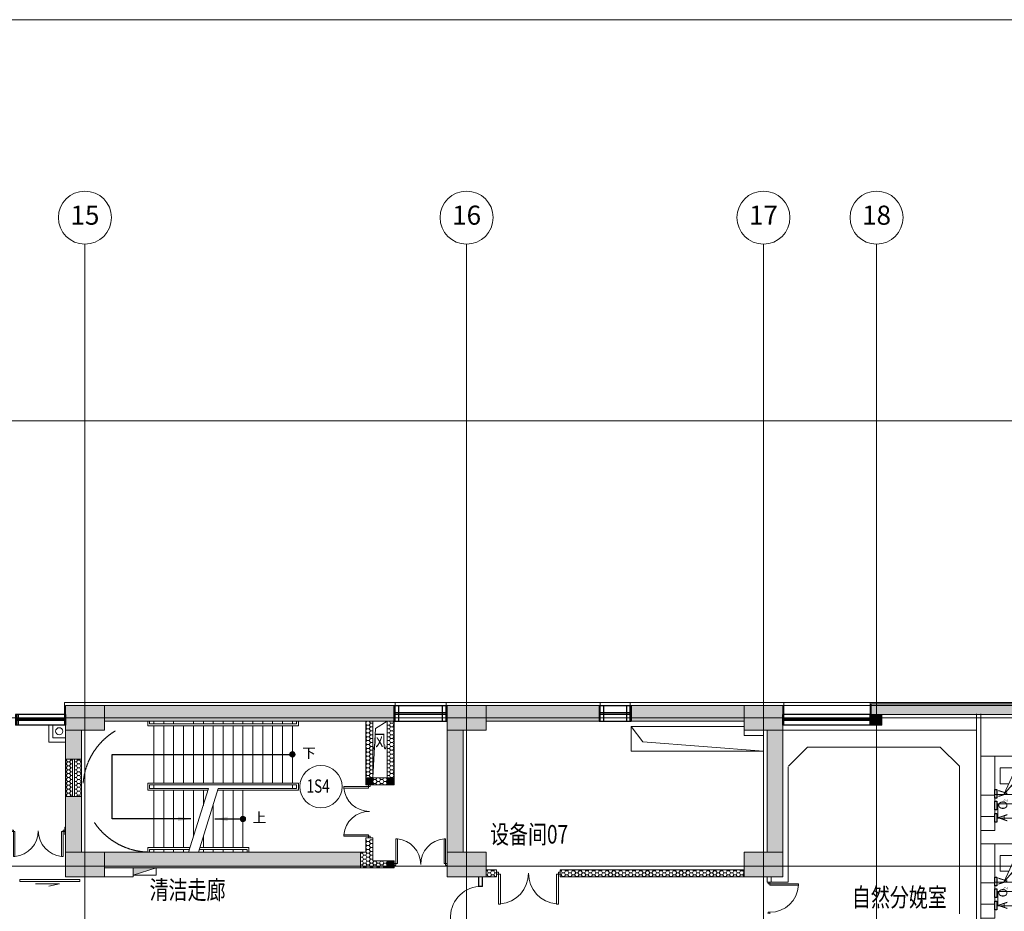
# Model space of a CAD drawing. Extents: x -1250273 to -1096512, y 467101 to 666564.
# Drawn here: x -1167139 to -1139277, y 565994 to 591221 of the extents above; entities that cross this region are included whole.
import ezdxf
from ezdxf.enums import TextEntityAlignment as Align

# ---------------------------------------------------------------- set-up
doc = ezdxf.new("R2010")
doc.units = 0
doc.header["$LTSCALE"] = 1000
doc.header["$MEASUREMENT"] = 0
for name, pattern in [('家具', [0]), ('投影', [3, 1.8, -1.2]), ('窗', [0]), ('设备', [0]), ('辅助线', [3, 1.8, -1.2])]:
    doc.linetypes.add(name, pattern=pattern)
doc.layers.get('0').update_dxf_attribs({"linetype": 'CONTINUOUS', "lineweight": 15})
doc.layers.add('_aid', color=250, linetype='辅助线', plot=False)
for name, color, linetype in [('A_equipment', 45, '设备'), ('A_furniture', 25, '家具'), ('A_window', 150, '窗'), ('机电', 6, 'CONTINUOUS')]:
    doc.layers.add(name, color=color, linetype=linetype)
doc.layers.add('底图', color=8, linetype='CONTINUOUS', lineweight=15)
doc.styles.add('ATT', font='txt')
doc.styles.add('Chs', font='romans.shx', dxfattribs={"bigfont": 'chs.shx'})
doc.styles.add('DAYUSP', font='ROMANS', dxfattribs={"bigfont": 'CHINESET.SHX'})
doc.styles.add('Dimension', font='romans.shx', dxfattribs={"width": 0.8, "bigfont": 'chs.shx'})
doc.styles.add('Grid', font='romand.shx')
doc.styles.add('TITLE', font='txt')
doc.linetypes.add('ZIGZAG', pattern='A,0.00254,-5.08,[131,ltypeshp.shx,S=5.08,R=0,X=-5.08,Y=0],-10.16,[131,ltypeshp.shx,S=5.08,R=180,X=5.08,Y=0],-5.08', length=20.32254)
doc.dimstyles.new('1-150', dxfattribs={"dimtxt": 375, "dimasz": 225, "dimexe": 0, "dimexo": 375, "dimgap": 150, "dimtad": 1, "dimdec": 0, "dimzin": 0, "dimdsep": 46, "dimtxsty": 'Dimension', "dimblk": '$tick', "dimcen": 375, "dimclrt": 183, "dimadec": 1, "dimazin": 2, "dimtfac": 1, "dimtdec": 0, "dimtmove": 2, "dimatfit": 3, "dimldrblk": '$arrow', "dimfxl": 1, "dimarcsym": 0})
pattern_1 = [(0, (-1310091.92, -295529.4), (95.25, 54.9926), [63.5, -127]), (120, (-1310091.92, -295529.4), (-95.2499886, 54.9926197), [63.5, -127]), (60, (-1310091.92, -295529.4), (1.14e-05, 109.9852197), [-127, 63.5])]

# ---------------------------------------------------------------- blocks, each defined once
blk = doc.blocks.new('door-d')
for p, q in [((-0.47, 0.485), (-0.47, 0.015)), ((-0.47, 0.485), (-0.44, 0.485)), ((-0.44, 0.015), (-0.44, 0.485)), ((0.44, 0.015), (0.44, 0.485)), ((0.47, 0.485), (0.44, 0.485)), ((0.47, 0.485), (0.47, 0.015)), ((-0.5, 0.015), (-0.47, 0.015)), ((-0.5, 0), (-0.5, 0)), ((-0.47, 0.015), (-0.44, 0.015)), ((-0.47, 0.015), (-0.47, -0.015)), ((0.47, 0.015), (0.44, 0.015)), ((0.5, 0.015), (0.47, 0.015)), ((0.47, 0.015), (0.47, -0.015)), ((-0.5, -0.015), (-0.47, -0.015)), ((0.5, -0.015), (0.47, -0.015)), ((0.5, 0), (0.5, 0))]:
    blk.add_line(p, q)
for centre, start, end in [((-0.485, 0), 0, 84.6762), ((0.485, 0), 95.3238, 180)]:
    blk.add_arc(centre, 0.485, start, end)
blk = doc.blocks.new('window05')
at = {"layer": '_aid'}
for p, q in [((0, 0), (0, 300)), ((30, 0), (30, 300)), ((2470, 0), (2470, 300)), ((2500, 0), (2500, 300))]:
    blk.add_line(p, q, dxfattribs=at)
at = {"layer": 'A_window'}
for p, q in [((2500, 300), (0, 300)), ((2500, 170), (0, 170)), ((2500, 130), (0, 130)), ((2500, 0), (0, 0))]:
    blk.add_line(p, q, dxfattribs=at)
blk = doc.blocks.new('window09')
at = {"layer": '_aid'}
for p, q in [((-300, 1420), (0, 1420)), ((-300, 1390), (0, 1390)), ((-300, 1340), (0, 1340)), ((-300, 30), (0, 30)), ((-300, 0), (0, 0))]:
    blk.add_line(p, q, dxfattribs=at)
at = {"layer": 'A_window'}
for p, q in [((-300, 0), (-300, 1420)), ((-170, 0), (-170, 1420)), ((-130, 0), (-130, 1420)), ((0, 0), (0, 1420))]:
    blk.add_line(p, q, dxfattribs=at)
blk = doc.blocks.new('window08')
at = {"layer": '_aid'}
for p, q in [((0, 450), (0, 0)), ((30, 0), (30, 450)), ((130, 0), (130, 450)), ((780, 0), (780, 450)), ((880, 0), (880, 450)), ((910, 450), (910, 0))]:
    blk.add_line(p, q, dxfattribs=at)
at = {"layer": 'A_window'}
for p, q in [((0, 450), (910, 450)), ((0, 245), (910, 245)), ((0, 205), (910, 205)), ((0, 0), (910, 0))]:
    blk.add_line(p, q, dxfattribs=at)
blk = doc.blocks.new('窗1522')
at = {"layer": '_aid'}
for points in [[(200, 770), (-250, 770)], [(200, 740), (-250, 740)], [(200, 640), (-250, 640)], [(200, -600), (-250, -600)], [(200, -700), (-250, -700)], [(200, -730), (-250, -730)]]:
    blk.add_lwpolyline(points, dxfattribs=at)
at = {"layer": 'A_window'}
for p, q in [((-250, 770), (-250, -730)), ((-50, 770), (-50, -730)), ((0, 770), (0, -730)), ((200, 770), (200, -730))]:
    blk.add_line(p, q, dxfattribs=at)
blk = doc.blocks.new('$arrow')
at = {"color": 0}
blk.add_solid([(0, 0), (-1.6, 0.27), (-1.6, -0.27)], dxfattribs=at)
blk = doc.blocks.new('$tick')
at = {"color": 0}
for p, q in [((-1, 0), (1, 0)), ((0, -1), (0, 1))]:
    blk.add_line(p, q, dxfattribs=at)
at = {"color": 0, "const_width": 0.2}
blk.add_lwpolyline([(0.49, 0.49), (-0.49, -0.49)], dxfattribs=at)
blk = doc.blocks.new('$dot')
at = {"color": 0, "const_width": 0.5}
blk.add_lwpolyline([(-0.25, 0, 1), (0.25, 0, 1)], format="xyb", close=True, dxfattribs=at)
at = {"color": 0}
blk.add_circle((0, 0), 0.5, dxfattribs=at)
blk = doc.blocks.new('消房箱A1')
for p, q in [((650, 200), (0, 0)), ((650, 200), (0, 200)), ((0, 0), (0, 200)), ((650, 0), (0, 0)), ((650, 0), (650, 200))]:
    blk.add_line(p, q)
blk.add_solid([(0, 200), (650, 200), (0, 200), (0, 0)])
blk = doc.blocks.new('door-s')
for p, q in [((-0.45, 0.025), (-0.45, 0.925)), ((-0.45, 0.925), (-0.4, 0.925)), ((-0.4, 0.025), (-0.4, 0.925)), ((-0.5, 0.025), (-0.45, 0.025)), ((-0.5, 0), (-0.5, 0)), ((-0.45, 0.025), (-0.4, 0.025)), ((-0.45, -0.025), (-0.45, 0.025)), ((0.5, 0.025), (0.45, 0.025)), ((0.45, 0.025), (0.45, -0.025)), ((-0.5, -0.025), (-0.45, -0.025)), ((0.5, -0.025), (0.45, -0.025)), ((0.5, 0), (0.5, 0))]:
    blk.add_line(p, q)
blk.add_arc((-0.45, 0.025), 0.9, 0, 86.8153)
blk = doc.blocks.new('N_grid')
at = {"linetype": 'Continuous'}
blk.add_circle((0, 0), 5, dxfattribs=at)
at = {"linetype": 'Continuous', "style": 'Grid'}
blk.add_attdef('GRID', text='', height=3.6, dxfattribs=at).set_placement((0, 0), align=Align.MIDDLE)
blk = doc.blocks.new('BED-BASE2')
for p, q in [((250, 540), (1000, -340)), ((250, 540), (750, -540)), ((2150, 310), (446, 310)), ((1550, 540), (1550, -540)), ((1600, 540), (1600, -540)), ((150, 235), (391, 235)), ((150, -215), (150, 235)), ((2150, 260), (489, 260)), ((612, -215), (150, -215))]:
    blk.add_line(p, q)
blk.add_lwpolyline([(0, 540), (2150, 540), (2150, -540), (0, -540)], close=True)
blk.add_ellipse((1112, -492), major_axis=(-361, -73), ratio=0.475915, start_param=-1.351263, end_param=-0.140173)
blk = doc.blocks.new('A$C190206A2')
at = {"layer": '机电', "color": 121}
for p, q in [((0, 349, 0), (245, 349, 0)), ((0, 298, 0), (0, 349, 0)), ((245, 298, 0), (0, 298, 0)), ((245, 349, 0), (245, 298, 0)), ((350, 298, 0), (350, 349, 0)), ((350, 349, 0), (595, 349, 0)), ((595, 298, 0), (350, 298, 0)), ((595, 349, 0), (595, 298, 0)), ((685, 298, 0), (685, 349, 0)), ((685, 349, 0), (930, 349, 0)), ((930, 298, 0), (685, 298, 0)), ((930, 349, 0), (930, 298, 0))]:
    blk.add_line(p, q, dxfattribs=at)
at = {"layer": '机电', "color": 121, "style": 'TITLE'}
for s, height, p in [('A', 250, (26, 0, 0)), ('O', 250, (358, 0, 0)), ('2', 100, (579, 0, 0)), ('V', 250, (717, 0, 0))]:
    blk.add_text(s, height=height, dxfattribs=at).set_placement(p)
blk = doc.blocks.new('水槽-A1')
at = {"ltscale": 0.2}
for p, q in [((-230, -100), (-230, -400)), ((200, -70), (-200, -70)), ((-134, -150), (134, -150)), ((0, -284), (0, -16)), ((230, -400), (230, -100)), ((-200, -430), (200, -430))]:
    blk.add_line(p, q, dxfattribs=at)
for points in [[(300, -50, 0.414214), (250, 0), (-250, 0, 0.414214), (-300, -50), (-300, -450, 0.414214), (-250, -500), (250, -500, 0.414214), (300, -450)], [(260, -50, 0.414214), (250, -40), (-250, -40, 0.414214), (-260, -50), (-260, -450, 0.414214), (-250, -460), (250, -460, 0.414214), (260, -450)]]:
    blk.add_lwpolyline(points, format="xyb", close=True, dxfattribs=at)
for radius in [30, 20]:
    blk.add_circle((0, -150), radius, dxfattribs=at)
blk = doc.blocks.new('SICKBED')
at = {"layer": 'A_furniture', "color": 251}
for points in [[(5.6, 54), (0, 54), (0, -54), (5.6, -54), (5.6, 54)], [(64.9, 43.5), (5.6, 43.5)], [(7.6, 37.6), (12.9, 34.5)], [(45.5, 37.6), (40.2, 34.5)], [(65.5, 45), (55.5, 20), (55.5, -45), (65.5, -45), (65.5, 30.5)], [(72.2, 45), (75.9, 41.5), (55.5, 20)], [(73, 45), (73, 50)], [(77, 45), (77, 50)], [(153, 45), (153, 50)], [(157, 45), (157, 50)], [(202, 45), (202, -45)], [(202, 43.5), (205, 43.5)], [(55.5, -43.5), (5.6, -43.5)], [(7.6, -37.4), (12.9, -34.4)], [(40.2, -34.4), (45.5, -37.4)], [(73, -45), (73, -50)], [(77, -45), (77, -50)], [(153, -45), (153, -50)], [(157, -45), (157, -50)], [(202, -43.5), (205, -43.5)]]:
    blk.add_lwpolyline(points, dxfattribs=at)
for points in [[(5.6, 45), (205, 45), (205, -45), (5.6, -45)], [(7.6, 37.6), (45.5, 37.6), (45.5, -37.4), (7.6, -37.4)], [(205, 54), (210, 54), (210, -54), (205, -54)]]:
    blk.add_lwpolyline(points, close=True, dxfattribs=at)
for points in [[(51, 50, -0.414214), (50, 51), (50, 53, -0.414214), (51, 54), (99, 54, -0.414214), (100, 53), (100, 51, -0.414214), (99, 50)], [(131, 50, -0.414214), (130, 51), (130, 53, -0.414214), (131, 54), (179, 54, -0.414214), (180, 53), (180, 51, -0.414214), (179, 50)], [(51, -50, 0.414214), (50, -51), (50, -53, 0.414214), (51, -54), (99, -54, 0.414214), (100, -53), (100, -51, 0.414214), (99, -50)], [(131, -50, 0.414214), (130, -51), (130, -53, 0.414214), (131, -54), (179, -54, 0.414214), (180, -53), (180, -51, 0.414214), (179, -50)]]:
    blk.add_lwpolyline(points, format="xyb", close=True, dxfattribs=at)
blk = doc.blocks.new('@-12PSTG02')
at = {"color": 0, "linetype": 'ByBlock'}
for p, q in [((-5.882738, 11.493405), (-13.636493, 11.294805)), ((-5.73403, 9.170818), (-13.415554, 8.575543)), ((-4.996459, 9.562867), (-5.284204, 9.540568)), ((-5.882738, -11.493405), (-13.636493, -11.294805)), ((-5.73403, -9.170818), (-13.415554, -8.575543)), ((-4.996459, -9.562867), (-5.284204, -9.540568)), ((-4.996459, -9.562867), (-5.28099, -9.544821))]:
    blk.add_line(p, q, dxfattribs=at)
for centre, radius, start, end in [((39.486083, 0), 62.486083, 172.590731, 187.409269), ((-19.5, 6.311132), 3.452743, 30.392687, 149.607313), ((4.70097, 0), 22.70097, 159.208954, 200.791046), ((-12.998837, 0.943692), 7.999035, 97.334712, 116.212212), ((-13.097037, 9.970029), 1.4304, 112.156422, 257.133709), ((-6.286552, 10.301496), 1.258456, 296.04311, 71.283835), ((-4.647836, 5.578088), 4, 16.10866, 95), ((-28.187947, 0), 28.187947, 346.275006, 13.724994), ((-19.5, -6.311132), 3.452743, 210.392687, 329.607313), ((-12.998837, -1.056308), 7.999035, 243.61801, 261.904764), ((-13.097037, -9.970029), 1.4304, 102.866291, 247.843578), ((-6.286552, -10.301496), 1.258456, 288.716165, 63.95689), ((-4.647836, -5.578088), 4, 265, 343.89134)]:
    blk.add_arc(centre, radius, start, end, dxfattribs=at)
at = {"color": 0, "linetype": 'ByBlock', "style": 'ATT'}
for tag, p, flags in [('ITEM', (-22, -21), 3), ('ROOM_NUMBER', (-22, -29), 1)]:
    blk.add_attdef(tag, p, '', height=6, dxfattribs=dict(at, flags=flags))
blk = doc.blocks.new('STRU$0$WASH07')
for p, q in [((-32, -38.1), (-32, 0)), ((32, 0), (-32, 0)), ((32, -38.1), (32, 0))]:
    blk.add_line(p, q)
at = {"color": 0}
for p, q in [((10.9, -15), (-10.9, -15)), ((-25.8, -28.6), (-26.2, -33.1)), ((26.2, -33.1), (25.8, -28.6))]:
    blk.add_line(p, q, dxfattribs=at)
blk.add_circle((0, -25.6), 2.11, dxfattribs=at)
for centre, radius, start, end in [((-10.9, -30), 15, 90, 174.7081), ((10.9, -30), 15, 5.2919, 90), ((-22, -38.3), 9.99, 179.1979, 258.3137), ((-16.2, -34.1), 10, 174.6892, 263.4689), ((0, 99.2), 149.2, 260.7303, 279.2697), ((0, 113.8), 158.8, 263.7208, 276.2792), ((16.2, -34.1), 10, 276.5311, 5.3108), ((22, -38.3), 9.99, 281.6863, 0.8021)]:
    blk.add_arc(centre, radius, start, end, dxfattribs=at)
blk = doc.blocks.new('A$C2E2F2E2B')
at = {"layer": 'A_equipment'}
for p, q in [((0, -21.5), (0, 21.5)), ((25, 21.5), (0, 21.5)), ((17, 18.5), (3, 18.5)), ((20, 15.5), (20, -15.5)), ((25, 18.5), (23, 18.5)), ((23, 18.5), (23, -18.5)), ((25, -21.5), (0, -21.5)), ((17, -18.5), (3, -18.5)), ((25, -18.5), (23, -18.5))]:
    blk.add_line(p, q, dxfattribs=at)
blk.add_circle((30, 0), 6, dxfattribs=at)
for centre, start, end in [((3, 15.5), 90, 180), ((17, 15.5), 0, 90), ((3, -15.5), 180, 270), ((17, -15.5), 270, 0)]:
    blk.add_arc(centre, 3, start, end, dxfattribs=at)
blk.add_ellipse((25, 0), major_axis=(45, 0), ratio=0.477778, start_param=4.712389, end_param=7.853982, dxfattribs=at)
blk.add_open_spline([(25, -18.5), (27.2, -18.5), (29.4, -18.4), (35.6, -18), (39.5, -17.4), (46.8, -15.8), (50.2, -14.7), (55.7, -12.5), (57.8, -11.4), (61.5, -9), (63, -7.7), (65, -5.5), (65.6, -4.6), (66.5, -2.8), (66.8, -2), (67, -0.3), (67, 0.5), (66.7, 2.2), (66.4, 3.1), (65.4, 4.9), (64.8, 5.8), (63, 7.6), (62, 8.6), (59.5, 10.3), (58.1, 11.2), (54.2, 13.2), (51.4, 14.3), (45.3, 16.2), (42, 16.9), (35, 18), (31.4, 18.3), (26.8, 18.5), (25.9, 18.5), (25, 18.5)], degree=3, knots=[4.712389, 4.712389, 4.712389, 4.712389, 4.862817, 4.862817, 5.143442, 5.143442, 5.424067, 5.424067, 5.65148, 5.65148, 5.878893, 5.878893, 6.043803, 6.043803, 6.208714, 6.208714, 6.373624, 6.373624, 6.538535, 6.538535, 6.703445, 6.703445, 6.868355, 6.868355, 7.033266, 7.033266, 7.285667, 7.285667, 7.538068, 7.538068, 7.790469, 7.790469, 7.853982, 7.853982, 7.853982, 7.853982], dxfattribs=at)
blk = doc.blocks.new('CHANKEFENMIAN')
at = {"layer": '底图', "ltscale": 0.1}
h = blk.add_hatch(dxfattribs=at)
h.set_pattern_fill('ANSI31', color=8, scale=30)
h.set_pattern_definition([(45, (159249.09, 10162.24), (-67.351921, 67.351921), [])])
h.paths.add_polyline_path([(459358, 1122403), (457863, 1122403), (457863, 1122283), (459358, 1122283)])
h.paths.add_polyline_path([(456743, 1123403), (456863, 1123403), (456863, 1124633), (456743, 1124633)])
h.paths.add_polyline_path([(456863, 1122503), (456743, 1122503), (456743, 1122283), (457863, 1122283), (457863, 1122403), (456863, 1122403)])
h = blk.add_hatch(dxfattribs=at)
h.set_pattern_fill('ANSI31', color=8, scale=30, style=0)
h.set_pattern_definition([(45, (282692.59, 257633.42), (-67.351921, 67.351921), [])])
h.paths.add_polyline_path([(459458, 1109703), (457493, 1109703), (457493, 1109583), (459458, 1109583)])
h.paths.add_polyline_path([(456807, 1109703), (456807, 1109583), (457493, 1109583), (457493, 1109703)])
at = {"layer": 'A_window', "color": 1, "linetype": 'ZIGZAG', "ltscale": 0.01, "const_width": 30}
for points in [[(452663, 1113318), (455487, 1113318), (455487, 1116233)], [(459458, 1113318), (456626, 1113318), (456626, 1116233)], [(453243, 1109953), (455488, 1109953), (455488, 1113199)], [(459458, 1109953), (456625, 1109953), (456625, 1113199)], [(455703, 1104799), (455703, 1107333), (458024, 1107333)]]:
    blk.add_lwpolyline(points, dxfattribs=at)
at = {"layer": '底图', "color": 8, "ltscale": 0.1}
for p, q in [((456743, 1124633), (456743, 1123403)), ((456863, 1124633), (456863, 1123403)), ((456864, 1123403), (456744, 1123403)), ((456781, 1123403), (456781, 1123358)), ((456804, 1123403), (456804, 1123403)), ((456826, 1123403), (456826, 1123358)), ((456826, 1123358), (456781, 1123358)), ((456781, 1122548), (456826, 1122548)), ((456781, 1122503), (456781, 1122548)), ((456826, 1122548), (456826, 1122593)), ((456826, 1122593), (457636, 1122593)), ((456826, 1122503), (456826, 1122548)), ((456826, 1122548), (457636, 1122548)), ((453243, 1122443), (452843, 1122443)), ((456743, 1122503), (456743, 1122283)), ((456743, 1122283), (459358, 1122283)), ((456864, 1122503), (456744, 1122503)), ((456804, 1122503), (456804, 1122503)), ((456863, 1122503), (456863, 1122403)), ((456863, 1122403), (459358, 1122403)), ((456947, 1121583), (456947, 1122283)), ((457047, 1121583), (457047, 1122283)), ((453243, 1121843), (452843, 1121843)), ((456947, 1121583), (457047, 1121583)), ((456943, 1120783), (456943, 1120883)), ((457043, 1120883), (456943, 1120883)), ((457043, 1120783), (457043, 1120883)), ((459558, 1120183), (458043, 1120183)), ((458043, 1120083), (459558, 1120083)), ((453243, 1119963), (452843, 1119963)), ((453243, 1119363), (452843, 1119363)), ((453243, 1117483), (452843, 1117483)), ((453243, 1116883), (452843, 1116883)), ((453243, 1113293), (452843, 1113293)), ((453243, 1112693), (452843, 1112693)), ((458878, 1112733), (459278, 1112733)), ((458878, 1112133), (459278, 1112133)), ((453243, 1110813), (452843, 1110813)), ((453243, 1110213), (452843, 1110213)), ((451343, 1109513), (455307, 1109513)), ((455307, 1109703), (452843, 1109703)), ((452843, 1109633), (455307, 1109633)), ((455307, 1109583), (455307, 1109703)), ((455307, 1109633), (455307, 1109513)), ((456807, 1109703), (459458, 1109703)), ((456807, 1109703), (456807, 1109583)), ((456807, 1109583), (456807, 1109703)), ((456807, 1109583), (459458, 1109583)), ((457858, 1109583), (457458, 1108983)), ((458043, 1107802), (459558, 1107802)), ((458043, 1107682), (459558, 1107682)), ((459428, 1106572), (458828, 1106572))]:
    blk.add_line(p, q, dxfattribs=at)
for points in [[(453243, 1121443), (452843, 1121443), (452843, 1123543), (453243, 1123543), (453243, 1121443)], [(459358, 1121483), (459008, 1121483), (459008, 1120683), (459358, 1121483), (459358, 1120683), (459008, 1120683)], [(453243, 1118963), (452843, 1118963), (452843, 1121063), (453243, 1121063), (453243, 1118963)], [(453243, 1116483), (452843, 1116483), (452843, 1118583), (453243, 1118583), (453243, 1116483)], [(458878, 1115603), (459278, 1115603), (459278, 1113503), (458878, 1113503), (458878, 1115603)], [(459278, 1115603), (459278, 1113503), (459428, 1113503), (459428, 1115603), (459278, 1115603)], [(453243, 1112293), (452843, 1112293), (452843, 1114393), (453243, 1114393), (453243, 1112293)], [(458878, 1113133), (459278, 1113133), (459278, 1111033), (458878, 1111033), (458878, 1113133)], [(459278, 1113133), (459278, 1111033), (459428, 1111033), (459428, 1113133), (459278, 1113133)], [(453243, 1109813), (452843, 1109813), (452843, 1111913), (453243, 1111913), (453243, 1109813)], [(456857, 1109843), (456857, 1109773), (456857, 1109843), (456107, 1109843), (456107, 1109773), (456857, 1109773)], [(457507, 1109843), (457507, 1109773), (457507, 1109843), (456757, 1109843), (456757, 1109773), (457507, 1109773)], [(452486, 1108913), (453286, 1108913), (453286, 1109513), (452486, 1109513), (452486, 1108913), (453286, 1109513), (452486, 1109513), (453286, 1108913)], [(453286, 1108913), (454086, 1108913), (454086, 1109513), (453286, 1109513), (453286, 1108913), (454086, 1109513), (453286, 1109513), (454086, 1108913)], [(454086, 1108913), (454886, 1108913), (454886, 1109513), (454086, 1109513), (454086, 1108913), (454886, 1109513), (454086, 1109513), (454886, 1108913)]]:
    blk.add_lwpolyline(points, dxfattribs=at)
for points in [[(454221, 1122193), (454221, 1121793), (453321, 1121793), (453321, 1122193)], [(458468, 1122257), (458468, 1121657), (457268, 1121657), (457268, 1122257)], [(457127, 1121881), (457127, 1121181), (457077, 1121181), (457077, 1121881)], [(459008, 1121483), (459008, 1120683), (459358, 1120683), (459358, 1121483)], [(456943, 1117683), (456943, 1117683), (456943, 1120083), (457543, 1120083), (457543, 1117683)], [(454221, 1119713), (454221, 1119313), (453321, 1119313), (453321, 1119713)], [(459428, 1115903), (459428, 1118303), (458828, 1118303), (458828, 1116503), (458043, 1116503), (458043, 1115903)], [(454221, 1117233), (454221, 1116833), (453321, 1116833), (453321, 1117233)], [(454221, 1113043), (454221, 1112643), (453321, 1112643), (453321, 1113043)], [(457899, 1112406), (457899, 1112806), (458799, 1112806), (458799, 1112406)], [(454221, 1110563), (454221, 1110163), (453321, 1110163), (453321, 1110563)], [(455357, 1109773), (455357, 1109843), (454607, 1109843), (454607, 1109773)], [(456007, 1109773), (456007, 1109843), (455257, 1109843), (455257, 1109773)], [(455357, 1109553), (455357, 1109703), (455307, 1109703), (455307, 1109553)], [(456757, 1109553), (456757, 1109703), (456807, 1109703), (456807, 1109553)], [(457858, 1109583), (457458, 1109583), (457458, 1108983), (457858, 1108983)], [(457858, 1108983), (458658, 1108983), (458658, 1109583), (457858, 1109583)], [(458851, 1109027), (459270, 1109027), (459270, 1109446), (458851, 1109446)], [(458699, 1108316), (458699, 1107896), (459397, 1107896), (459397, 1108316)], [(459428, 1105622), (458828, 1105622), (458828, 1107372), (459428, 1107372)]]:
    blk.add_lwpolyline(points, close=True, dxfattribs=at)
blk.add_arc((456826, 1122548), 810, 3.1847, 90, dxfattribs=at)
at = {"layer": '底图', "color": 8, "ltscale": 0.1, "xscale": -10, "yscale": 10, "zscale": 10}
blk.add_blockref('STRU$0$WASH07', (458419, 1124633), dxfattribs=at)
at = {"layer": '底图', "color": 8, "ltscale": 0.1, "rotation": 270}
for name, p in [('消房箱A1', (456743, 1124433)), ('水槽-A1', (459374, 1121883))]:
    blk.add_blockref(name, p, dxfattribs=at)
at = {"layer": '底图', "color": 8, "ltscale": 0.1, "extrusion": (0, 0, -1), "zscale": -1, "rotation": 180}
for p in [(-453243, 1123003), (-453243, 1120523), (-453243, 1118043), (-453243, 1113853), (-453243, 1111373)]:
    blk.add_blockref('BED-BASE2', p, dxfattribs=at)
at = {"layer": '底图', "color": 8, "ltscale": 0.1}
for name, p, xscale, yscale, zscale, rotation in [('A$C2E2F2E2B', (459284, 1123122), -10, 10, 10, 5.336131536637368e-09), ('@-12PSTG02', (457676, 1119437), -22.85999999997066, 22.86000000010244, 22.86000000000001, 358.934403083774), ('@-12PSTG02', (457676, 1118470), -22.85999999997066, 22.86000000010244, 22.86000000000001, 358.934403083774)]:
    blk.add_blockref(name, p, dxfattribs=dict(at, xscale=xscale, yscale=yscale, zscale=zscale, rotation=rotation))
at = {"layer": '底图', "color": 8, "ltscale": 0.1, "extrusion": (0, 0, -1), "xscale": -1, "zscale": -1}
for p, rotation in [((-453592, 1121675, 0), 270), ((-453592, 1119195, 0), 270), ((-453592, 1116715, 0), 270), ((-458528, 1115372, 0), 90), ((-453592, 1112525, 0), 270), ((-458528, 1112901, 0), 90), ((-453592, 1110045, 0), 270), ((-458478, 1107444, 0), 90)]:
    blk.add_blockref('A$C190206A2', p, dxfattribs=dict(at, rotation=rotation))
at = {"layer": '底图', "color": 8, "ltscale": 0.1, "extrusion": (0, 0, -1), "zscale": -1}
for p in [(-458878, 1114043), (-458878, 1111563)]:
    blk.add_blockref('BED-BASE2', p, dxfattribs=at)
at = {"layer": '底图', "color": 8, "ltscale": 0.1}
blk.add_blockref('水槽-A1', (458265, 1109534), dxfattribs=at)
at = {"layer": '底图', "color": 8, "ltscale": 0.1, "extrusion": (0, 0, -1), "xscale": -10, "yscale": 10, "zscale": -10, "rotation": 180}
blk.add_blockref('SICKBED', (-458728, 1106106), dxfattribs=at)
at = {"layer": '底图', "color": 8, "ltscale": 0.1, "style": 'DAYUSP', "width": 0.8}
blk.add_text('HIS,PACES', height=300, rotation=90, dxfattribs=at).set_placement((459132, 1117129), align=Align.MIDDLE)
at = {"layer": '底图', "color": 8, "ltscale": 0.1, "style": 'Chs', "width": 0.75}
for s, p in [('恢复区', (454434, 1114942)), ('待产室', (457047, 1104870))]:
    blk.add_text(s, height=525, dxfattribs=at).set_placement(p)
for s, rotation, p in [('饮水机', 270, (458931, 1109440)), ('制冰机', 180, (459392, 1108253))]:
    blk.add_text(s, height=262.5, rotation=rotation, dxfattribs=at).set_placement(p)
at = {"layer": '底图', "color": 8, "ltscale": 0.1, "style": 'DAYUSP'}
blk.add_text('IIIB-09櫃', height=250, rotation=270, dxfattribs=at).set_placement((459029, 1107337))

msp = doc.modelspace()

# ---------------------------------------------------------------- hatches: boundary and pattern name
at = {"layer": '底图'}
h = msp.add_hatch(color=256, dxfattribs=at)
h.dxf.hatch_style = 1
h.paths.add_polyline_path([(-1165841.9, 571120.6), (-1165841.9, 571820.6), (-1164741.9, 571820.6), (-1164741.9, 571120.6)])
h = msp.add_hatch(color=256, dxfattribs=at)
h.dxf.hatch_style = 1
h.paths.add_polyline_path([(-1164741.9, 571820.6), (-1164741.9, 571370.6), (-1156541.9, 571370.6), (-1156541.9, 571820.6)])
h = msp.add_hatch(color=256, dxfattribs=at)
h.dxf.hatch_style = 1
h.paths.add_polyline_path([(-1155041.9, 571120.6), (-1155041.9, 571820.6), (-1153941.9, 571820.6), (-1153941.9, 571120.6)])
h = msp.add_hatch(color=256, dxfattribs=at)
h.dxf.hatch_style = 1
h.paths.add_polyline_path([(-1150741.9, 571370.6), (-1150741.9, 571820.6), (-1153941.9, 571820.6), (-1153941.9, 571370.6)])
h = msp.add_hatch(color=256, dxfattribs=at)
h.dxf.hatch_style = 1
h.paths.add_polyline_path([(-1149831.9, 571820.6), (-1149831.9, 571370.6), (-1146641.9, 571370.6), (-1146641.9, 571820.6)])
h = msp.add_hatch(color=256, dxfattribs=at)
h.dxf.hatch_style = 1
h.paths.add_polyline_path([(-1146641.9, 571120.6), (-1146641.9, 571820.6), (-1145541.9, 571820.6), (-1145541.9, 571120.6)])
at = {"layer": '底图', "ltscale": 5}
h = msp.add_hatch(dxfattribs=at)
h.set_pattern_fill('HONEY', color=256, scale=20)
h.set_pattern_definition(pattern_1)
h.paths.add_polyline_path([(-1143041.9, 571860.6), (-1143041.9, 571560.6), (-1142741.9, 571560.6), (-1135841.9, 571560.6), (-1135841.9, 571820.6), (-1135841.9, 571860.6)])
at = {"layer": '底图'}
for points in [[(-1143041.9, 571260.6), (-1143041.9, 571560.6), (-1142741.9, 571560.6), (-1142741.9, 571260.6)], [(-1157341.9, 569570.6), (-1157341.9, 569770.6), (-1157141.9, 569770.6), (-1157141.9, 569570.6)], [(-1156741.9, 569570.6), (-1156741.9, 569770.6), (-1156541.9, 569770.6), (-1156541.9, 569570.6)], [(-1156741.9, 567220.6), (-1156741.9, 567420.6), (-1156541.9, 567420.6), (-1156541.9, 567220.6)]]:
    msp.add_hatch(color=256, dxfattribs=at).paths.add_polyline_path(points)
at = {"layer": '底图', "ltscale": 5}
h = msp.add_hatch(dxfattribs=at)
h.set_pattern_fill('HONEY', color=256, scale=20)
h.set_pattern_definition(pattern_1)
h.paths.add_polyline_path([(-1157341.9, 569770.6), (-1157141.9, 569770.6), (-1157141.9, 571370.6), (-1157341.9, 571370.6)])
h = msp.add_hatch(dxfattribs=at)
h.set_pattern_fill('HONEY', color=256, scale=20)
h.set_pattern_definition(pattern_1)
h.paths.add_polyline_path([(-1156741.9, 569770.6), (-1156541.9, 569770.6), (-1156541.9, 571370.6), (-1156741.9, 571370.6)])
at = {"layer": '底图'}
h = msp.add_hatch(color=256, dxfattribs=at)
h.dxf.hatch_style = 1
h.paths.add_polyline_path([(-1165391.9, 571120.6), (-1165841.9, 571120.6), (-1165841.9, 570300.6), (-1165391.9, 570300.6)])
h = msp.add_hatch(color=256, dxfattribs=at)
h.dxf.hatch_style = 1
h.paths.add_polyline_path([(-1155041.9, 567670.6), (-1154591.9, 567670.6), (-1154591.9, 571120.6), (-1155041.9, 571120.6)])
h = msp.add_hatch(color=256, dxfattribs=at)
h.dxf.hatch_style = 1
h.paths.add_polyline_path([(-1145991.9, 567670.6), (-1145541.9, 567670.6), (-1145541.9, 571120.6), (-1145991.9, 571120.6)])
at = {"layer": '底图', "ltscale": 5}
h = msp.add_hatch(dxfattribs=at)
h.set_pattern_fill('HONEY', color=256, scale=20)
h.set_pattern_definition(pattern_1)
h.paths.add_polyline_path([(-1165841.9, 569240.6), (-1165641.9, 569240.6), (-1165641.9, 570300.6), (-1165841.9, 570300.6)])
h = msp.add_hatch(dxfattribs=at)
h.set_pattern_fill('HONEY', color=256, scale=20)
h.set_pattern_definition(pattern_1)
h.paths.add_polyline_path([(-1165391.9, 570300.6), (-1165591.9, 570300.6), (-1165591.9, 569240.6), (-1165391.9, 569240.6)])
h = msp.add_hatch(dxfattribs=at)
h.set_pattern_fill('HONEY', color=256, scale=20)
h.set_pattern_definition(pattern_1)
h.paths.add_polyline_path([(-1157141.9, 569770.6), (-1157141.9, 569570.6), (-1156741.9, 569570.6), (-1156741.9, 569770.6)])
at = {"layer": '底图'}
h = msp.add_hatch(color=256, dxfattribs=at)
h.dxf.hatch_style = 1
h.paths.add_polyline_path([(-1165391.9, 569240.6), (-1165841.9, 569240.6), (-1165841.9, 567670.6), (-1165391.9, 567670.6)])
h = msp.add_hatch(color=256, dxfattribs=at)
h.dxf.hatch_style = 1
h.paths.add_polyline_path([(-1165861.9, 568370.6), (-1165841.9, 568370.6), (-1165841.9, 568170.6), (-1165861.9, 568170.6)])
at = {"layer": '底图', "ltscale": 5}
h = msp.add_hatch(dxfattribs=at)
h.set_pattern_fill('HONEY', color=256, scale=20)
h.set_pattern_definition(pattern_1)
h.paths.add_polyline_path([(-1157141.9, 567420.6), (-1157141.9, 568020.6), (-1157341.9, 568020.6), (-1157341.9, 567670.6), (-1157491.9, 567670.6), (-1157491.9, 567220.6), (-1156741.9, 567220.6), (-1156741.9, 567420.6)])
at = {"layer": '底图'}
h = msp.add_hatch(color=256, dxfattribs=at)
h.dxf.hatch_style = 1
h.paths.add_polyline_path([(-1165841.9, 566970.6), (-1165841.9, 567670.6), (-1164741.9, 567670.6), (-1164741.9, 566970.6)])
h = msp.add_hatch(color=256, dxfattribs=at)
h.dxf.hatch_style = 1
h.paths.add_polyline_path([(-1157491.9, 567220.6), (-1157491.9, 567670.6), (-1164741.9, 567670.6), (-1164741.9, 567220.6)])
h = msp.add_hatch(color=256, dxfattribs=at)
h.dxf.hatch_style = 1
h.paths.add_polyline_path([(-1155041.9, 566970.6), (-1155041.9, 567670.6), (-1153941.9, 567670.6), (-1153941.9, 566970.6)])
h = msp.add_hatch(color=256, dxfattribs=at)
h.dxf.hatch_style = 1
h.paths.add_polyline_path([(-1146641.9, 566970.6), (-1146641.9, 567670.6), (-1145541.9, 567670.6), (-1145541.9, 566970.6)])
at = {"layer": '底图', "ltscale": 5}
h = msp.add_hatch(dxfattribs=at)
h.set_pattern_fill('HONEY', color=256, scale=20)
h.set_pattern_definition(pattern_1)
h.paths.add_polyline_path([(-1153641.9, 567170.6), (-1153941.9, 567170.6), (-1153941.9, 566970.6), (-1153641.9, 566970.6)])
h = msp.add_hatch(dxfattribs=at)
h.set_pattern_fill('HONEY', color=256, scale=20)
h.set_pattern_definition(pattern_1)
h.paths.add_polyline_path([(-1146641.9, 566970.6), (-1146641.9, 567170.6), (-1151841.9, 567170.6), (-1151841.9, 566970.6)])

# ---------------------------------------------------------------- linework, layer by layer
at = {"layer": '底图'}
for p, q in [((-1165291.9, 509670.6), (-1165291.9, 584870.6)), ((-1154491.9, 509170.6), (-1154491.9, 584870.6)), ((-1146091.9, 509170.6), (-1146091.9, 584870.6)), ((-1142891.9, 509170.6), (-1142891.9, 584870.6)), ((-1246491.9, 579870.6), (-1118141.9, 579870.6)), ((-1165871.9, 571360.6), (-1165871.9, 571900.6)), ((-1156511.9, 571900.6), (-1165871.9, 571900.6)), ((-1156541.9, 571820.6), (-1164741.9, 571820.6)), ((-1156541.9, 571820.6), (-1164741.9, 571820.6)), ((-1156541.9, 571370.6), (-1156541.9, 571820.6)), ((-1156511.9, 571570.6), (-1156511.9, 571900.6)), ((-1156511.9, 571900.6), (-1155071.9, 571900.6)), ((-1150711.9, 571900.6), (-1155071.9, 571900.6)), ((-1155071.9, 571900.6), (-1155071.9, 571570.6)), ((-1150741.9, 571820.6), (-1153941.9, 571820.6)), ((-1151696.6, 571820.6), (-1153941.9, 571820.6)), ((-1150741.9, 571370.6), (-1150741.9, 571820.6)), ((-1150711.9, 571600.6), (-1150711.9, 571900.6)), ((-1150711.9, 571570.6), (-1150711.9, 571900.6)), ((-1150711.9, 571900.6), (-1149861.9, 571900.6)), ((-1145511.9, 571900.6), (-1149861.9, 571900.6)), ((-1149861.9, 571570.6), (-1149861.9, 571900.6)), ((-1149861.9, 571570.6), (-1149861.9, 571870.6)), ((-1146641.9, 571820.6), (-1149831.9, 571820.6)), ((-1149831.9, 571370.6), (-1149831.9, 571820.6)), ((-1145541.9, 571820.6), (-1132966.9, 571820.6)), ((-1145511.9, 571560.6), (-1145511.9, 571900.6)), ((-1145511.9, 571900.6), (-1143071.9, 571900.6)), ((-1143071.9, 571560.6), (-1143071.9, 571900.6)), ((-1143071.9, 571900.6), (-1132886.9, 571900.6)), ((-1143041.9, 571260.6), (-1143041.9, 571860.6)), ((-1135841.9, 571860.6), (-1143041.9, 571860.6)), ((-1246491.9, 571470.6), (-1118141.9, 571470.6)), ((-1142741.9, 571260.6), (-1142741.9, 571560.6)), ((-1142741.9, 571560.6), (-1135841.9, 571560.6)), ((-1166318.6, 571260.6), (-1166318.6, 570780.1)), ((-1166198.6, 571260.6), (-1166198.6, 570900.1)), ((-1156541.9, 571370.6), (-1164741.9, 571370.6)), ((-1163511.9, 571245.6), (-1163511.9, 571370.6)), ((-1159251.9, 571245.6), (-1163511.9, 571245.6)), ((-1159301.9, 571295.6), (-1163461.9, 571295.6)), ((-1159251.9, 571245.6), (-1159251.9, 571370.6)), ((-1157341.9, 569570.6), (-1157341.9, 571370.6)), ((-1157141.9, 569770.6), (-1157141.9, 571370.6)), ((-1156741.9, 569770.6), (-1156741.9, 571370.6)), ((-1156541.9, 569570.6), (-1156541.9, 571370.6)), ((-1150741.9, 571370.6), (-1153941.9, 571370.6)), ((-1146642.6, 571220.9), (-1149832.6, 571220.8)), ((-1149832.6, 571220.8), (-1149832.6, 570520.8)), ((-1149508.7, 570790), (-1149832.6, 571220.8)), ((-1146641.9, 571370.6), (-1149831.9, 571370.6)), ((-1146642.6, 571220.9), (-1146642.6, 570970.9)), ((-1143041.9, 571260.6), (-1142741.9, 571260.6)), ((-1166198.6, 570900.1), (-1165841.9, 570900.1)), ((-1165841.9, 571120.6), (-1165841.9, 570300.6)), ((-1165391.9, 571120.6), (-1165391.9, 570300.6)), ((-1155041.9, 571120.6), (-1155041.9, 567670.6)), ((-1154591.9, 571120.6), (-1154591.9, 567670.6)), ((-1146642.6, 570970.9), (-1146092.6, 570970.9)), ((-1146092.6, 570970.9), (-1146092.6, 570520.9)), ((-1145991.9, 567670.6), (-1145991.9, 571120.6)), ((-1145541.9, 567670.6), (-1145541.9, 571120.6)), ((-1145541.9, 571120.6), (-1140061.9, 571120.6)), ((-1166318.6, 570780.1), (-1165841.9, 570780.1)), ((-1146092.6, 570520.9), (-1149508.7, 570790)), ((-1145384.8, 570097.7), (-1144841.9, 570640.6)), ((-1144841.9, 570640.6), (-1141091.9, 570640.6)), ((-1146092.6, 570520.9), (-1149832.6, 570520.8)), ((-1165391.9, 570300.6), (-1165841.9, 570300.6)), ((-1165841.9, 570300.6), (-1165841.9, 569240.6)), ((-1165641.9, 570300.6), (-1165641.9, 569240.6)), ((-1165591.9, 570300.6), (-1165591.9, 569240.6)), ((-1165391.9, 570300.6), (-1165391.9, 569240.6)), ((-1145391.9, 570080.6), (-1145391.9, 566820.6)), ((-1156541.9, 569570.6), (-1157341.9, 569570.6)), ((-1156741.9, 569770.6), (-1157141.9, 569770.6)), ((-1165391.9, 569240.6), (-1165841.9, 569240.6)), ((-1165841.9, 569240.6), (-1165841.9, 567670.6)), ((-1165391.9, 569240.6), (-1165391.9, 567670.6)), ((-1165861.9, 568370.6), (-1165861.9, 568170.6)), ((-1165861.9, 568370.6), (-1165841.9, 568370.6)), ((-1165861.9, 568170.6), (-1165841.9, 568170.6)), ((-1157341.9, 567670.6), (-1157341.9, 568070.6)), ((-1157341.9, 568070.6), (-1157141.9, 568070.6)), ((-1157341.9, 567670.6), (-1157341.9, 568020.6)), ((-1157141.9, 567420.6), (-1157141.9, 568070.6)), ((-1157141.9, 567670.6), (-1157141.9, 568020.6)), ((-1157491.9, 567670.6), (-1164741.9, 567670.6)), ((-1163511.9, 567795.6), (-1163511.9, 567670.6)), ((-1162322, 567795.6), (-1163511.9, 567795.6)), ((-1162338, 567745.6), (-1163461.9, 567745.6)), ((-1160701.9, 567745.6), (-1162058, 567745.6)), ((-1160651.9, 567795.6), (-1162042, 567795.6)), ((-1160651.9, 567795.6), (-1160651.9, 567670.6)), ((-1157491.9, 567670.6), (-1157341.9, 567670.6)), ((-1157491.9, 567670.6), (-1157491.9, 567220.6)), ((-1246491.9, 567270.6), (-1118141.9, 567270.6)), ((-1157141.9, 567420.6), (-1156541.9, 567420.6)), ((-1156541.9, 567420.6), (-1156541.9, 567220.6)), ((-1156541.9, 567420.6), (-1156541.9, 567220.6)), ((-1157491.9, 567220.6), (-1164741.9, 567220.6)), ((-1163929.2, 566970.6), (-1163929.2, 567220.6)), ((-1157491.9, 567220.6), (-1156541.9, 567220.6)), ((-1153941.9, 567170.6), (-1153641.9, 567170.6)), ((-1153641.9, 566970.6), (-1153641.9, 567170.6)), ((-1153641.9, 566970.6), (-1153641.9, 567170.6)), ((-1151841.9, 567170.6), (-1146641.9, 567170.6)), ((-1151841.9, 566970.6), (-1151841.9, 567170.6)), ((-1151841.9, 566970.6), (-1151841.9, 567170.6)), ((-1164741.9, 566970.6), (-1163929.2, 566970.6)), ((-1153941.9, 566970.6), (-1153641.9, 566970.6)), ((-1151841.9, 566970.6), (-1146641.9, 566970.6))]:
    msp.add_line(p, q, dxfattribs=at)
at = {"layer": '底图', "color": 8, "ltscale": 0.1}
for p, q in [((-1140061.9, 564890.6), (-1140061.9, 571580.6)), ((-1139941.9, 563025.6), (-1139941.9, 571580.6)), ((-1140549, 570097.7), (-1141091.9, 570640.6)), ((-1140549, 570097.7), (-1140541.9, 570080.6)), ((-1140541.9, 565920.6), (-1140541.9, 570080.6))]:
    msp.add_line(p, q, dxfattribs=at)
at = {"layer": '底图', "extrusion": (0, 0, -1)}
for p, q in [((-1163461.9, 571370.6), (-1163461.9, 571295.6)), ((-1163341.9, 571370.6), (-1163341.9, 571295.6)), ((-1163341.9, 571245.6), (-1163341.9, 569620.6)), ((-1163061.9, 571370.6), (-1163061.9, 571295.6)), ((-1163061.9, 571245.6), (-1163061.9, 569620.6)), ((-1162781.9, 571370.6), (-1162781.9, 571295.6)), ((-1162781.9, 571245.6), (-1162781.9, 569620.6)), ((-1162501.9, 571245.6), (-1162501.9, 569620.6)), ((-1162221.9, 571370.6), (-1162221.9, 571295.6)), ((-1162221.9, 571245.6), (-1162221.9, 569620.6)), ((-1161941.9, 571370.6), (-1161941.9, 571295.6)), ((-1161941.9, 571245.6), (-1161941.9, 569620.6)), ((-1161661.9, 571370.6), (-1161661.9, 571295.6)), ((-1161661.9, 571245.6), (-1161661.9, 569620.6)), ((-1161381.9, 571370.6), (-1161381.9, 571295.6)), ((-1161381.9, 571245.6), (-1161381.9, 569620.6)), ((-1161101.9, 571370.6), (-1161101.9, 571295.6)), ((-1161101.9, 571245.6), (-1161101.9, 569620.6)), ((-1160821.9, 571370.6), (-1160821.9, 571295.6)), ((-1160821.9, 571245.6), (-1160821.9, 569620.6)), ((-1160541.9, 571370.6), (-1160541.9, 571295.6)), ((-1160541.9, 571245.6), (-1160541.9, 569620.6)), ((-1160261.9, 571370.6), (-1160261.9, 571295.6)), ((-1160261.9, 571245.6), (-1160261.9, 569620.6)), ((-1159981.9, 571370.6), (-1159981.9, 571295.6)), ((-1159981.9, 571245.6), (-1159981.9, 569620.6)), ((-1159701.9, 571370.6), (-1159701.9, 571295.6)), ((-1159701.9, 571245.6), (-1159701.9, 569620.6)), ((-1159421.9, 571370.6), (-1159421.9, 571295.6)), ((-1159421.9, 571245.6), (-1159421.9, 569620.6)), ((-1159301.9, 571370.6), (-1159301.9, 571295.6)), ((-1163511.9, 569420.6), (-1163511.9, 569620.6)), ((-1159251.9, 569620.6), (-1163511.9, 569620.6)), ((-1163461.9, 569470.6), (-1163461.9, 569570.6)), ((-1163461.9, 569470.6), (-1163461.9, 569570.6)), ((-1159301.9, 569570.6), (-1163461.9, 569570.6)), ((-1163341.9, 569470.6), (-1163341.9, 569570.6)), ((-1159421.9, 569570.6), (-1159421.9, 569470.6)), ((-1159301.9, 569470.6), (-1159301.9, 569570.6)), ((-1159301.9, 569570.6), (-1159301.9, 569470.6)), ((-1159251.9, 569620.6), (-1159251.9, 569420.6)), ((-1161811.1, 569420.6), (-1163511.9, 569420.6)), ((-1161795.2, 569470.6), (-1163461.9, 569470.6)), ((-1163341.9, 567795.6), (-1163341.9, 569420.6)), ((-1163061.9, 567795.6), (-1163061.9, 569420.6)), ((-1163061.9, 567795.6), (-1163061.9, 569420.6)), ((-1162781.9, 567795.6), (-1162781.9, 569420.6)), ((-1162781.9, 567795.6), (-1162781.9, 569420.6)), ((-1162501.9, 567795.6), (-1162501.9, 569420.6)), ((-1162361.9, 567670.6), (-1161795.2, 569470.6)), ((-1162221.9, 568109.1), (-1162221.9, 569420.6)), ((-1162081.9, 567670.6), (-1161522.5, 569470.6)), ((-1161941.9, 568986), (-1161941.9, 569420.6)), ((-1159251.9, 569420.6), (-1161538.3, 569420.6)), ((-1159301.9, 569470.6), (-1161522.5, 569470.6)), ((-1161381.9, 567795.6), (-1161381.9, 569420.6)), ((-1161101.9, 567795.6), (-1161101.9, 569420.6)), ((-1160821.9, 567795.6), (-1160821.9, 569420.6)), ((-1161661.9, 567795.6), (-1161661.9, 569022.1)), ((-1161941.9, 567795.6), (-1161941.9, 568109.1)), ((-1163461.9, 567670.6), (-1163461.9, 567745.6)), ((-1163341.9, 567670.6), (-1163341.9, 567745.6)), ((-1163061.9, 567670.6), (-1163061.9, 567745.6)), ((-1162781.9, 567670.6), (-1162781.9, 567745.6)), ((-1162781.9, 567670.6), (-1162781.9, 567745.6)), ((-1162501.9, 567670.6), (-1162501.9, 567745.6)), ((-1161941.9, 567670.6), (-1161941.9, 567745.6)), ((-1161661.9, 567670.6), (-1161661.9, 567745.6)), ((-1161381.9, 567670.6), (-1161381.9, 567745.6)), ((-1161101.9, 567670.6), (-1161101.9, 567745.6)), ((-1160821.9, 567670.6), (-1160821.9, 567745.6)), ((-1160701.9, 567670.6), (-1160701.9, 567745.6)), ((-1145391.9, 566820.6), (-1145991.9, 566820.6))]:
    msp.add_line(p, q, dxfattribs=at)
at = {"layer": '底图', "color": 3, "lineweight": -2}
for p, q in [((-1154141.9, 566695.6), (-1154141.9, 566970.6)), ((-1154041.9, 566695.6), (-1154041.9, 566970.6)), ((-1154041.9, 566695.6), (-1154141.9, 566695.6))]:
    msp.add_line(p, q, dxfattribs=at)
at = {"layer": '底图', "color": 4}
msp.add_lwpolyline([(-1250272.6, 591221.2), (-1112068.7, 591221.2), (-1112068.7, 467101), (-1250272.6, 467101)], close=True, dxfattribs=at)
at = {"layer": '底图'}
for points in [[(-1165841.9, 571120.6), (-1165841.9, 571820.6), (-1164741.9, 571820.6), (-1164741.9, 571120.6)], [(-1155041.9, 571120.6), (-1155041.9, 571820.6), (-1153941.9, 571820.6), (-1153941.9, 571120.6)], [(-1146641.9, 571120.6), (-1146641.9, 571820.6), (-1145541.9, 571820.6), (-1145541.9, 571120.6)], [(-1143041.9, 571260.6), (-1143041.9, 571560.6), (-1142741.9, 571560.6), (-1142741.9, 571260.6)], [(-1157341.9, 569570.6), (-1157341.9, 569770.6), (-1157141.9, 569770.6), (-1157141.9, 569570.6)], [(-1156741.9, 569570.6), (-1156741.9, 569770.6), (-1156541.9, 569770.6), (-1156541.9, 569570.6)], [(-1165841.9, 566970.6), (-1165841.9, 567670.6), (-1164741.9, 567670.6), (-1164741.9, 566970.6)], [(-1155041.9, 566970.6), (-1155041.9, 567670.6), (-1153941.9, 567670.6), (-1153941.9, 566970.6)], [(-1146641.9, 566970.6), (-1146641.9, 567670.6), (-1145541.9, 567670.6), (-1145541.9, 566970.6)], [(-1156741.9, 567220.6), (-1156741.9, 567420.6), (-1156541.9, 567420.6), (-1156541.9, 567220.6)], [(-1165433.4, 566894.2), (-1167135.2, 566894.2), (-1167135.2, 566836.3), (-1165433.4, 566836.3)]]:
    msp.add_lwpolyline(points, close=True, dxfattribs=at)
for points in [[(-1156741.9, 571370.6), (-1157074.4, 571169.6), (-1157141.9, 569770.6)], [(-1166690.7, 566773.1), (-1166013.3, 566773.1), (-1166313.2, 566704)], [(-1145991.9, 566970.6), (-1145991.9, 566820.6)], [(-1145871.9, 566970.6), (-1145871.9, 566820.6)]]:
    msp.add_lwpolyline(points, dxfattribs=at)
at = {"layer": '底图', "color": 1}
msp.add_circle((-1166021.5, 571089.1), 100, dxfattribs=at)
at = {"layer": '底图'}
msp.add_circle((-1158614.5, 569520.6), 600, dxfattribs=at)
at = {"layer": '底图', "linetype": '投影', "extrusion": (0, 0, -1)}
for centre, start, end in [((1163454.1, 569478.2), 4.31428, 88.40216), ((1163454.1, 569563), 271.59784, 355.68572)]:
    msp.add_arc(centre, 1893.2, start, end, dxfattribs=at)
at = {"layer": '底图'}
msp.add_arc((-1154074.6, 565823.7), 874.5, 94.41806, 183.97578, dxfattribs=at)

# ---------------------------------------------------------------- block references
at = {"color": 1}
msp.add_blockref('CHANKEFENMIAN', (-1592784.5, -553162.8), dxfattribs=at)
at = {"layer": '底图', "xscale": 150, "yscale": 150, "zscale": 150}
for p, values in [((-1165291.9, 585620.6), {'GRID': '15'}), ((-1154491.9, 585620.6), {'GRID': '16'}), ((-1146091.9, 585620.6), {'GRID': '17'}), ((-1142891.9, 585620.6), {'GRID': '18'})]:
    msp.add_blockref('N_grid', p, dxfattribs=at).add_auto_attribs(values)
at = {"layer": '底图', "xscale": -1, "rotation": 90}
for name, p in [('窗1522', (-1155771.9, 571570.6)), ('window09', (-1165841.9, 571260.6))]:
    msp.add_blockref(name, p, dxfattribs=at)
at = {"layer": '底图'}
for name, p in [('window08', (-1150741.9, 571370.6)), ('window08', (-1150741.9, 571370.6)), ('window05', (-1145541.9, 571260.6)), ('消房箱A1', (-1163929.2, 567020.6))]:
    msp.add_blockref(name, p, dxfattribs=at)
at = {"layer": '底图', "xscale": 150, "yscale": 150, "zscale": 150}
for p in [(-1159421.9, 570433.1), (-1160821.9, 568608.1)]:
    msp.add_blockref('$dot', p, dxfattribs=at)
at = {"layer": '底图'}
for name, p, xscale, yscale, zscale, rotation in [('door-d', (-1157241.9, 568820.6), -1500, 1500, 1500, 90), ('door-d', (-1166611.9, 568270.6), -1500, 1500, 1500, 180), ('door-d', (-1155791.9, 567320.6), -1500, 1500, 1500, 3.772998065976196e-05), ('door-d', (-1152741.9, 567070.6), -1800, 1800, 1500, 180), ('door-s', (-1145933.1, 566370.6), 900, 900, 900, 270)]:
    msp.add_blockref(name, p, dxfattribs=dict(at, xscale=xscale, yscale=yscale, zscale=zscale, rotation=rotation))

# ---------------------------------------------------------------- texts
at = {"layer": '底图', "color": 183, "style": 'Dimension', "width": 0.8}
msp.add_text('风', height=375, dxfattribs=at).set_placement((-1157159.7, 570611.6))
at = {"layer": '底图', "style": 'Chs'}
for s, p in [('下', (-1158953.2, 570433.1)), ('上', (-1160353.2, 568608.1))]:
    msp.add_text(s, height=281.2, dxfattribs=at).set_placement(p, align=Align.MIDDLE)
at = {"layer": '底图', "style": 'Chs', "width": 0.75}
for s, height, p in [('1S4', 375, (-1159021.6, 569350.4)), ('设备间07', 525, (-1153829, 567910.8)), ('清洁走廊', 525, (-1163463.6, 566336.9)), ('自然分娩室', 525, (-1143589.4, 566128.3))]:
    msp.add_text(s, height=height, dxfattribs=at).set_placement(p)

# ---------------------------------------------------------------- leaders
at = {"layer": '底图'}
for points in [[(-1162295.2, 568608.4), (-1164525.3, 568608.4), (-1164525.3, 570433.1), (-1159421.9, 570433.1)], [(-1161617.9, 568608.1), (-1160821.9, 568608.1)]]:
    msp.add_leader(points, dimstyle='1-150', dxfattribs=at)

doc.saveas('drawing.dxf')
